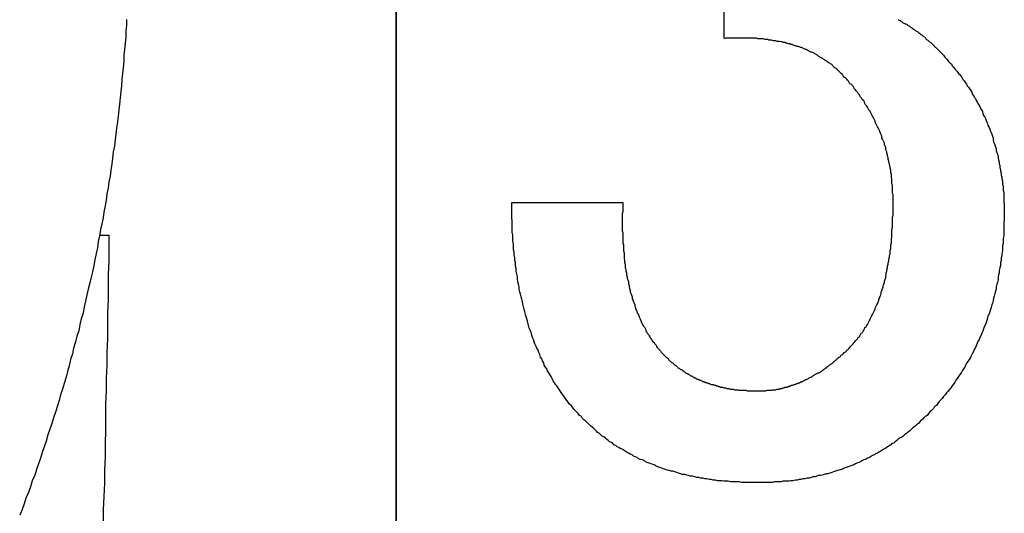
# Model space of a CAD drawing. Extents: x 74 to 371, y 27 to 269.
# Drawn here: x 335 to 336, y 182 to 183 of the extents above; entities that cross this region are included whole.
import ezdxf

# ---------------------------------------------------------------- set-up
doc = ezdxf.new("R2010")
doc.units = 0
doc.layers.add('VISIBLE__ISO_', color=7, linetype='CONTINUOUS')

msp = doc.modelspace()

# ---------------------------------------------------------------- linework, layer by layer
at = {"layer": 'VISIBLE__ISO_'}
for p, q in [((335.4529, 179.9088), (335.4529, 185.7088)), ((335.4531, 185.7088), (335.4531, 179.6088)), ((335.9755, 182.6225), (335.9755, 182.7533)), ((335.6371, 182.361), (335.814, 182.361))]:
    msp.add_line(p, q, dxfattribs=at)
for points in [[(335.023, 182.653, 0), (335.023, 182.644, 0), (335.022, 182.634, 0), (335.022, 182.624, 0), (335.021, 182.615, 0), (335.02, 182.605, 0), (335.019, 182.596, 0), (335.019, 182.586, 0), (335.018, 182.576, 0), (335.017, 182.567, 0), (335.016, 182.557, 0), (335.015, 182.547, 0), (335.014, 182.538, 0), (335.013, 182.528, 0), (335.012, 182.518, 0), (335.011, 182.509, 0), (335.01, 182.499, 0), (335.009, 182.49, 0), (335.007, 182.48, 0), (335.006, 182.47, 0), (335.005, 182.461, 0), (335.004, 182.451, 0), (335.002, 182.442, 0), (335.001, 182.432, 0), (335, 182.423, 0), (334.998, 182.413, 0), (334.997, 182.403, 0), (334.995, 182.394, 0), (334.994, 182.384, 0), (334.992, 182.375, 0), (334.991, 182.365, 0), (334.989, 182.356, 0), (334.987, 182.346, 0), (334.986, 182.337, 0), (334.984, 182.327, 0), (334.982, 182.318, 0), (334.98, 182.308, 0), (334.978, 182.299, 0), (334.977, 182.289, 0), (334.975, 182.28, 0), (334.973, 182.27, 0), (334.971, 182.261, 0), (334.969, 182.251, 0), (334.967, 182.242, 0), (334.965, 182.233, 0), (334.962, 182.223, 0), (334.96, 182.214, 0), (334.958, 182.204, 0), (334.956, 182.195, 0), (334.954, 182.185, 0), (334.951, 182.176, 0), (334.949, 182.167, 0), (334.947, 182.157, 0), (334.944, 182.148, 0), (334.942, 182.139, 0), (334.939, 182.129, 0), (334.937, 182.12, 0), (334.934, 182.111, 0), (334.932, 182.101, 0), (334.929, 182.092, 0), (334.927, 182.083, 0), (334.924, 182.073, 0), (334.921, 182.064, 0), (334.918, 182.055, 0), (334.916, 182.046, 0), (334.913, 182.037, 0), (334.91, 182.027, 0), (334.907, 182.018, 0), (334.904, 182.009, 0), (334.901, 182, 0), (334.898, 181.991, 0), (334.895, 181.981, 0), (334.892, 181.972, 0), (334.889, 181.963, 0), (334.886, 181.954, 0), (334.883, 181.945, 0), (334.88, 181.936, 0), (334.877, 181.927, 0), (334.873, 181.918, 0), (334.87, 181.908, 0), (334.867, 181.899, 0), (334.863, 181.89, 0), (334.86, 181.881, 0), (334.857, 181.872, 0), (334.853, 181.863, 0)], [(336.253, 182.653, 0), (336.254, 182.652, 0), (336.256, 182.651, 0), (336.257, 182.65, 0), (336.259, 182.649, 0), (336.26, 182.648, 0), (336.262, 182.647, 0), (336.264, 182.646, 0), (336.265, 182.646, 0), (336.267, 182.645, 0), (336.268, 182.644, 0), (336.27, 182.643, 0), (336.271, 182.642, 0), (336.272, 182.641, 0), (336.274, 182.64, 0), (336.275, 182.639, 0), (336.277, 182.638, 0), (336.278, 182.637, 0), (336.28, 182.636, 0), (336.281, 182.635, 0), (336.282, 182.634, 0), (336.284, 182.633, 0), (336.285, 182.632, 0), (336.287, 182.631, 0), (336.288, 182.63, 0), (336.289, 182.629, 0), (336.291, 182.628, 0), (336.292, 182.627, 0), (336.293, 182.626, 0), (336.295, 182.625, 0), (336.296, 182.624, 0), (336.297, 182.622, 0), (336.298, 182.621, 0), (336.3, 182.62, 0), (336.301, 182.619, 0), (336.302, 182.618, 0), (336.303, 182.617, 0), (336.305, 182.616, 0), (336.306, 182.615, 0), (336.307, 182.614, 0), (336.308, 182.613, 0), (336.309, 182.612, 0), (336.311, 182.61, 0), (336.312, 182.609, 0), (336.313, 182.608, 0), (336.314, 182.607, 0)], [(336.16, 182.569, 0), (336.159, 182.57, 0), (336.158, 182.571, 0), (336.156, 182.572, 0), (336.155, 182.574, 0), (336.154, 182.575, 0), (336.152, 182.576, 0), (336.151, 182.577, 0), (336.149, 182.579, 0), (336.148, 182.58, 0), (336.147, 182.581, 0), (336.145, 182.582, 0), (336.144, 182.583, 0), (336.142, 182.584, 0), (336.141, 182.585, 0), (336.139, 182.586, 0), (336.138, 182.587, 0), (336.136, 182.588, 0), (336.135, 182.589, 0), (336.133, 182.59, 0), (336.132, 182.591, 0), (336.13, 182.592, 0), (336.128, 182.593, 0), (336.127, 182.594, 0), (336.125, 182.595, 0), (336.124, 182.596, 0), (336.122, 182.597, 0), (336.12, 182.598, 0), (336.119, 182.599, 0), (336.117, 182.6, 0), (336.115, 182.601, 0), (336.113, 182.601, 0), (336.112, 182.602, 0), (336.11, 182.603, 0), (336.108, 182.604, 0), (336.106, 182.605, 0), (336.105, 182.605, 0), (336.103, 182.606, 0), (336.101, 182.607, 0), (336.099, 182.608, 0), (336.097, 182.608, 0), (336.096, 182.609, 0), (336.094, 182.61, 0), (336.092, 182.61, 0), (336.09, 182.611, 0), (336.088, 182.611, 0), (336.086, 182.612, 0), (336.084, 182.613, 0), (336.082, 182.613, 0), (336.08, 182.614, 0), (336.078, 182.614, 0), (336.076, 182.615, 0), (336.074, 182.615, 0), (336.072, 182.616, 0), (336.07, 182.616, 0), (336.068, 182.617, 0), (336.066, 182.617, 0), (336.064, 182.618, 0), (336.062, 182.618, 0), (336.06, 182.618, 0), (336.058, 182.619, 0), (336.056, 182.619, 0), (336.054, 182.619, 0), (336.051, 182.62, 0), (336.049, 182.62, 0), (336.047, 182.62, 0), (336.045, 182.621, 0), (336.043, 182.621, 0), (336.041, 182.621, 0), (336.038, 182.622, 0), (336.036, 182.622, 0), (336.034, 182.622, 0), (336.032, 182.622, 0), (336.029, 182.622, 0), (336.027, 182.623, 0), (336.025, 182.623, 0), (336.022, 182.623, 0), (336.02, 182.623, 0), (336.018, 182.623, 0), (336.015, 182.623, 0), (336.013, 182.623, 0), (336.01, 182.623, 0), (336.008, 182.623, 0), (336.006, 182.623, 0), (336.003, 182.623, 0), (336.001, 182.623, 0), (335.998, 182.623, 0), (335.996, 182.623, 0), (335.993, 182.623, 0), (335.991, 182.623, 0), (335.988, 182.623, 0), (335.986, 182.623, 0), (335.983, 182.623, 0), (335.981, 182.623, 0), (335.978, 182.623, 0), (335.976, 182.622, 0)], [(336.314, 182.607, 0), (336.316, 182.605, 0), (336.318, 182.603, 0), (336.321, 182.6, 0), (336.323, 182.598, 0), (336.325, 182.596, 0), (336.327, 182.593, 0), (336.329, 182.591, 0), (336.331, 182.589, 0), (336.333, 182.586, 0), (336.335, 182.584, 0), (336.338, 182.582, 0), (336.339, 182.579, 0), (336.341, 182.577, 0), (336.343, 182.574, 0), (336.345, 182.572, 0), (336.347, 182.57, 0), (336.349, 182.567, 0), (336.351, 182.565, 0), (336.353, 182.562, 0), (336.355, 182.56, 0), (336.356, 182.557, 0), (336.358, 182.555, 0), (336.36, 182.552, 0), (336.362, 182.55, 0), (336.363, 182.547, 0), (336.365, 182.545, 0), (336.367, 182.542, 0), (336.368, 182.54, 0), (336.37, 182.537, 0), (336.371, 182.534, 0), (336.373, 182.532, 0), (336.374, 182.529, 0), (336.376, 182.527, 0), (336.377, 182.524, 0), (336.379, 182.521, 0), (336.38, 182.519, 0), (336.382, 182.516, 0), (336.383, 182.514, 0), (336.384, 182.511, 0), (336.386, 182.508, 0), (336.387, 182.506, 0), (336.388, 182.503, 0), (336.389, 182.5, 0), (336.391, 182.497, 0), (336.392, 182.495, 0), (336.393, 182.492, 0), (336.394, 182.489, 0), (336.395, 182.487, 0), (336.396, 182.484, 0), (336.398, 182.481, 0), (336.399, 182.478, 0), (336.4, 182.475, 0), (336.401, 182.473, 0), (336.402, 182.47, 0), (336.403, 182.467, 0), (336.404, 182.464, 0), (336.404, 182.461, 0), (336.405, 182.458, 0), (336.406, 182.456, 0), (336.407, 182.453, 0), (336.408, 182.45, 0), (336.409, 182.447, 0), (336.409, 182.444, 0), (336.41, 182.441, 0), (336.411, 182.438, 0), (336.412, 182.435, 0), (336.412, 182.432, 0), (336.413, 182.429, 0), (336.414, 182.426, 0), (336.414, 182.423, 0), (336.415, 182.42, 0), (336.415, 182.417, 0), (336.416, 182.414, 0), (336.416, 182.411, 0), (336.417, 182.408, 0), (336.417, 182.405, 0), (336.418, 182.402, 0), (336.418, 182.399, 0), (336.419, 182.396, 0), (336.419, 182.393, 0), (336.419, 182.39, 0), (336.42, 182.387, 0), (336.42, 182.384, 0), (336.42, 182.381, 0), (336.421, 182.377, 0), (336.421, 182.374, 0), (336.421, 182.371, 0), (336.421, 182.368, 0), (336.421, 182.365, 0), (336.421, 182.362, 0), (336.422, 182.358, 0), (336.422, 182.355, 0), (336.422, 182.352, 0), (336.422, 182.349, 0), (336.422, 182.346, 0)], [(336.245, 182.361, 0), (336.245, 182.364, 0), (336.245, 182.366, 0), (336.245, 182.369, 0), (336.245, 182.371, 0), (336.245, 182.374, 0), (336.244, 182.376, 0), (336.244, 182.379, 0), (336.244, 182.381, 0), (336.244, 182.384, 0), (336.244, 182.386, 0), (336.244, 182.389, 0), (336.243, 182.391, 0), (336.243, 182.394, 0), (336.243, 182.396, 0), (336.243, 182.399, 0), (336.242, 182.401, 0), (336.242, 182.404, 0), (336.242, 182.406, 0), (336.241, 182.409, 0), (336.241, 182.411, 0), (336.241, 182.413, 0), (336.24, 182.416, 0), (336.24, 182.418, 0), (336.239, 182.421, 0), (336.239, 182.423, 0), (336.238, 182.425, 0), (336.238, 182.428, 0), (336.237, 182.43, 0), (336.237, 182.433, 0), (336.236, 182.435, 0), (336.236, 182.437, 0), (336.235, 182.44, 0), (336.235, 182.442, 0), (336.234, 182.444, 0), (336.233, 182.446, 0), (336.233, 182.449, 0), (336.232, 182.451, 0), (336.231, 182.453, 0), (336.231, 182.456, 0), (336.23, 182.458, 0), (336.229, 182.46, 0), (336.228, 182.462, 0), (336.227, 182.464, 0), (336.227, 182.467, 0), (336.226, 182.469, 0), (336.225, 182.471, 0), (336.224, 182.473, 0), (336.223, 182.476, 0), (336.222, 182.478, 0), (336.221, 182.48, 0), (336.22, 182.482, 0), (336.219, 182.484, 0), (336.218, 182.486, 0), (336.217, 182.488, 0), (336.216, 182.491, 0), (336.215, 182.493, 0), (336.214, 182.495, 0), (336.213, 182.497, 0), (336.212, 182.499, 0), (336.211, 182.501, 0), (336.21, 182.503, 0), (336.209, 182.505, 0), (336.208, 182.507, 0), (336.206, 182.509, 0), (336.205, 182.511, 0), (336.204, 182.513, 0), (336.203, 182.515, 0), (336.201, 182.517, 0), (336.2, 182.519, 0), (336.199, 182.521, 0), (336.198, 182.523, 0), (336.196, 182.525, 0), (336.195, 182.527, 0), (336.193, 182.529, 0), (336.192, 182.531, 0), (336.191, 182.533, 0), (336.189, 182.535, 0), (336.188, 182.537, 0), (336.186, 182.539, 0), (336.185, 182.541, 0), (336.183, 182.543, 0), (336.182, 182.545, 0), (336.18, 182.547, 0), (336.179, 182.549, 0), (336.177, 182.55, 0), (336.175, 182.552, 0), (336.174, 182.554, 0), (336.172, 182.556, 0), (336.171, 182.558, 0), (336.169, 182.56, 0), (336.167, 182.561, 0), (336.165, 182.563, 0), (336.164, 182.565, 0), (336.162, 182.567, 0), (336.16, 182.569, 0)], [(335.752, 182.015, 0), (335.75, 182.017, 0), (335.748, 182.02, 0), (335.745, 182.022, 0), (335.743, 182.025, 0), (335.741, 182.027, 0), (335.738, 182.03, 0), (335.736, 182.032, 0), (335.734, 182.035, 0), (335.732, 182.038, 0), (335.729, 182.04, 0), (335.727, 182.043, 0), (335.725, 182.046, 0), (335.723, 182.049, 0), (335.721, 182.051, 0), (335.719, 182.054, 0), (335.717, 182.057, 0), (335.715, 182.06, 0), (335.713, 182.063, 0), (335.711, 182.066, 0), (335.709, 182.069, 0), (335.707, 182.071, 0), (335.705, 182.074, 0), (335.703, 182.077, 0), (335.702, 182.08, 0), (335.7, 182.084, 0), (335.698, 182.087, 0), (335.696, 182.09, 0), (335.694, 182.093, 0), (335.693, 182.096, 0), (335.691, 182.099, 0), (335.689, 182.102, 0), (335.688, 182.106, 0), (335.686, 182.109, 0), (335.685, 182.112, 0), (335.683, 182.115, 0), (335.682, 182.119, 0), (335.68, 182.122, 0), (335.679, 182.126, 0), (335.677, 182.129, 0), (335.676, 182.132, 0), (335.674, 182.136, 0), (335.673, 182.139, 0), (335.672, 182.143, 0), (335.67, 182.146, 0), (335.669, 182.15, 0), (335.668, 182.154, 0), (335.667, 182.157, 0), (335.665, 182.161, 0), (335.664, 182.165, 0), (335.663, 182.168, 0), (335.662, 182.172, 0), (335.661, 182.176, 0), (335.66, 182.179, 0), (335.659, 182.183, 0), (335.658, 182.187, 0), (335.657, 182.191, 0), (335.656, 182.195, 0), (335.655, 182.199, 0), (335.654, 182.203, 0), (335.653, 182.207, 0), (335.652, 182.211, 0), (335.651, 182.215, 0), (335.65, 182.219, 0), (335.649, 182.223, 0), (335.649, 182.227, 0), (335.648, 182.231, 0), (335.647, 182.235, 0), (335.646, 182.239, 0), (335.646, 182.243, 0), (335.645, 182.247, 0), (335.644, 182.252, 0), (335.644, 182.256, 0), (335.643, 182.26, 0), (335.643, 182.265, 0), (335.642, 182.269, 0), (335.642, 182.273, 0), (335.641, 182.278, 0), (335.641, 182.282, 0), (335.64, 182.286, 0), (335.64, 182.291, 0), (335.64, 182.295, 0), (335.639, 182.3, 0), (335.639, 182.304, 0), (335.639, 182.309, 0), (335.638, 182.314, 0), (335.638, 182.318, 0), (335.638, 182.323, 0), (335.638, 182.328, 0), (335.638, 182.332, 0), (335.637, 182.337, 0), (335.637, 182.342, 0), (335.637, 182.346, 0), (335.637, 182.351, 0), (335.637, 182.356, 0), (335.637, 182.361, 0)], [(335.814, 182.361, 0), (335.814, 182.357, 0), (335.814, 182.354, 0), (335.814, 182.35, 0), (335.814, 182.347, 0), (335.813, 182.343, 0), (335.813, 182.34, 0), (335.813, 182.337, 0), (335.813, 182.333, 0), (335.813, 182.33, 0), (335.813, 182.326, 0), (335.813, 182.323, 0), (335.813, 182.32, 0), (335.813, 182.316, 0), (335.814, 182.313, 0), (335.814, 182.31, 0), (335.814, 182.307, 0), (335.814, 182.303, 0), (335.814, 182.3, 0), (335.814, 182.297, 0), (335.815, 182.294, 0), (335.815, 182.291, 0), (335.815, 182.288, 0), (335.815, 182.284, 0), (335.816, 182.281, 0), (335.816, 182.278, 0), (335.816, 182.275, 0), (335.816, 182.272, 0), (335.817, 182.269, 0), (335.817, 182.266, 0), (335.818, 182.263, 0), (335.818, 182.26, 0), (335.818, 182.257, 0), (335.819, 182.255, 0), (335.819, 182.252, 0), (335.82, 182.249, 0), (335.82, 182.246, 0), (335.821, 182.243, 0), (335.821, 182.24, 0), (335.822, 182.238, 0), (335.823, 182.235, 0), (335.823, 182.232, 0), (335.824, 182.229, 0), (335.824, 182.227, 0), (335.825, 182.224, 0), (335.826, 182.221, 0), (335.826, 182.219, 0), (335.827, 182.216, 0), (335.828, 182.214, 0), (335.829, 182.211, 0), (335.829, 182.208, 0), (335.83, 182.206, 0), (335.831, 182.203, 0), (335.832, 182.201, 0), (335.833, 182.198, 0), (335.833, 182.196, 0), (335.834, 182.194, 0), (335.835, 182.191, 0), (335.836, 182.189, 0), (335.837, 182.186, 0), (335.838, 182.184, 0), (335.839, 182.182, 0), (335.84, 182.179, 0), (335.841, 182.177, 0), (335.842, 182.175, 0), (335.843, 182.173, 0), (335.844, 182.17, 0), (335.845, 182.168, 0), (335.846, 182.166, 0), (335.847, 182.164, 0), (335.849, 182.162, 0), (335.85, 182.16, 0), (335.851, 182.157, 0), (335.852, 182.155, 0), (335.853, 182.153, 0), (335.855, 182.151, 0), (335.856, 182.149, 0), (335.857, 182.147, 0), (335.858, 182.145, 0), (335.86, 182.143, 0), (335.861, 182.141, 0), (335.862, 182.139, 0), (335.864, 182.138, 0), (335.865, 182.136, 0), (335.867, 182.134, 0), (335.868, 182.132, 0), (335.869, 182.13, 0), (335.871, 182.128, 0), (335.872, 182.127, 0), (335.874, 182.125, 0), (335.875, 182.123, 0), (335.877, 182.121, 0), (335.878, 182.12, 0), (335.88, 182.118, 0), (335.882, 182.116, 0), (335.883, 182.115, 0)], [(336.176, 182.13, 0), (336.177, 182.132, 0), (336.178, 182.133, 0), (336.18, 182.135, 0), (336.181, 182.136, 0), (336.183, 182.138, 0), (336.184, 182.139, 0), (336.185, 182.141, 0), (336.187, 182.143, 0), (336.188, 182.144, 0), (336.189, 182.146, 0), (336.191, 182.147, 0), (336.192, 182.149, 0), (336.193, 182.151, 0), (336.194, 182.153, 0), (336.196, 182.154, 0), (336.197, 182.156, 0), (336.198, 182.158, 0), (336.199, 182.16, 0), (336.2, 182.162, 0), (336.202, 182.163, 0), (336.203, 182.165, 0), (336.204, 182.167, 0), (336.205, 182.169, 0), (336.206, 182.171, 0), (336.207, 182.173, 0), (336.208, 182.175, 0), (336.209, 182.177, 0), (336.21, 182.179, 0), (336.211, 182.181, 0), (336.212, 182.183, 0), (336.213, 182.185, 0), (336.214, 182.187, 0), (336.215, 182.189, 0), (336.216, 182.192, 0), (336.217, 182.194, 0), (336.218, 182.196, 0), (336.219, 182.198, 0), (336.22, 182.2, 0), (336.221, 182.203, 0), (336.222, 182.205, 0), (336.222, 182.207, 0), (336.223, 182.209, 0), (336.224, 182.212, 0), (336.225, 182.214, 0), (336.226, 182.216, 0), (336.226, 182.219, 0), (336.227, 182.221, 0), (336.228, 182.224, 0), (336.229, 182.226, 0), (336.229, 182.229, 0), (336.23, 182.231, 0), (336.231, 182.234, 0), (336.231, 182.236, 0), (336.232, 182.239, 0), (336.233, 182.241, 0), (336.233, 182.244, 0), (336.234, 182.246, 0), (336.234, 182.249, 0), (336.235, 182.252, 0), (336.235, 182.254, 0), (336.236, 182.257, 0), (336.236, 182.26, 0), (336.237, 182.263, 0), (336.237, 182.265, 0), (336.238, 182.268, 0), (336.238, 182.271, 0), (336.239, 182.274, 0), (336.239, 182.277, 0), (336.24, 182.279, 0), (336.24, 182.282, 0), (336.24, 182.285, 0), (336.241, 182.288, 0), (336.241, 182.291, 0), (336.241, 182.294, 0), (336.242, 182.297, 0), (336.242, 182.3, 0), (336.242, 182.303, 0), (336.243, 182.306, 0), (336.243, 182.309, 0), (336.243, 182.312, 0), (336.243, 182.315, 0), (336.243, 182.318, 0), (336.244, 182.322, 0), (336.244, 182.325, 0), (336.244, 182.328, 0), (336.244, 182.331, 0), (336.244, 182.334, 0), (336.244, 182.338, 0), (336.245, 182.341, 0), (336.245, 182.344, 0), (336.245, 182.348, 0), (336.245, 182.351, 0), (336.245, 182.354, 0), (336.245, 182.358, 0), (336.245, 182.361, 0)], [(336.422, 182.346, 0), (336.422, 182.341, 0), (336.422, 182.337, 0), (336.422, 182.333, 0), (336.421, 182.329, 0), (336.421, 182.325, 0), (336.421, 182.321, 0), (336.421, 182.317, 0), (336.421, 182.312, 0), (336.421, 182.308, 0), (336.42, 182.304, 0), (336.42, 182.3, 0), (336.42, 182.296, 0), (336.419, 182.292, 0), (336.419, 182.288, 0), (336.419, 182.284, 0), (336.418, 182.28, 0), (336.418, 182.276, 0), (336.417, 182.273, 0), (336.417, 182.269, 0), (336.416, 182.265, 0), (336.416, 182.261, 0), (336.415, 182.257, 0), (336.414, 182.253, 0), (336.414, 182.249, 0), (336.413, 182.246, 0), (336.412, 182.242, 0), (336.412, 182.238, 0), (336.411, 182.234, 0), (336.41, 182.231, 0), (336.409, 182.227, 0), (336.409, 182.223, 0), (336.408, 182.22, 0), (336.407, 182.216, 0), (336.406, 182.212, 0), (336.405, 182.209, 0), (336.404, 182.205, 0), (336.403, 182.201, 0), (336.402, 182.198, 0), (336.401, 182.194, 0), (336.4, 182.191, 0), (336.399, 182.187, 0), (336.398, 182.184, 0), (336.396, 182.18, 0), (336.395, 182.177, 0), (336.394, 182.173, 0), (336.393, 182.17, 0), (336.392, 182.167, 0), (336.39, 182.163, 0), (336.389, 182.16, 0), (336.388, 182.156, 0), (336.386, 182.153, 0), (336.385, 182.15, 0), (336.383, 182.146, 0), (336.382, 182.143, 0), (336.38, 182.14, 0), (336.379, 182.137, 0), (336.377, 182.133, 0), (336.376, 182.13, 0), (336.374, 182.127, 0), (336.373, 182.124, 0), (336.371, 182.12, 0), (336.369, 182.117, 0), (336.368, 182.114, 0), (336.366, 182.111, 0), (336.364, 182.108, 0), (336.362, 182.105, 0), (336.36, 182.102, 0), (336.359, 182.099, 0), (336.357, 182.096, 0), (336.355, 182.093, 0), (336.353, 182.09, 0), (336.351, 182.087, 0), (336.349, 182.084, 0), (336.347, 182.081, 0), (336.345, 182.078, 0), (336.343, 182.075, 0), (336.341, 182.072, 0), (336.339, 182.069, 0), (336.337, 182.066, 0), (336.334, 182.063, 0), (336.332, 182.06, 0), (336.33, 182.058, 0), (336.328, 182.055, 0), (336.325, 182.052, 0), (336.323, 182.049, 0), (336.321, 182.047, 0), (336.318, 182.044, 0), (336.316, 182.041, 0), (336.314, 182.038, 0), (336.311, 182.036, 0), (336.309, 182.033, 0), (336.306, 182.03, 0), (336.304, 182.028, 0), (336.301, 182.025, 0), (336.299, 182.022, 0)], [(334.98, 182.309, 0), (334.981, 182.309, 0), (334.981, 182.309, 0), (334.981, 182.309, 0), (334.981, 182.309, 0), (334.981, 182.309, 0), (334.981, 182.309, 0), (334.982, 182.309, 0), (334.982, 182.309, 0), (334.982, 182.309, 0), (334.982, 182.309, 0), (334.982, 182.309, 0), (334.982, 182.309, 0), (334.982, 182.309, 0), (334.983, 182.309, 0), (334.983, 182.309, 0), (334.983, 182.309, 0), (334.983, 182.309, 0), (334.983, 182.309, 0), (334.983, 182.309, 0), (334.984, 182.309, 0), (334.984, 182.309, 0), (334.984, 182.309, 0), (334.984, 182.309, 0), (334.984, 182.309, 0), (334.984, 182.309, 0), (334.985, 182.309, 0), (334.985, 182.309, 0), (334.985, 182.309, 0), (334.985, 182.309, 0), (334.985, 182.309, 0), (334.985, 182.309, 0), (334.985, 182.309, 0), (334.986, 182.309, 0), (334.986, 182.309, 0), (334.986, 182.309, 0), (334.986, 182.309, 0), (334.986, 182.309, 0), (334.986, 182.309, 0), (334.987, 182.309, 0), (334.987, 182.309, 0), (334.987, 182.309, 0), (334.987, 182.309, 0), (334.987, 182.309, 0), (334.987, 182.309, 0), (334.988, 182.309, 0), (334.988, 182.309, 0), (334.988, 182.309, 0), (334.988, 182.309, 0), (334.988, 182.309, 0), (334.988, 182.309, 0), (334.988, 182.309, 0), (334.989, 182.309, 0), (334.989, 182.309, 0), (334.989, 182.309, 0), (334.989, 182.309, 0), (334.989, 182.309, 0), (334.989, 182.309, 0), (334.99, 182.309, 0), (334.99, 182.309, 0), (334.99, 182.309, 0), (334.99, 182.309, 0), (334.99, 182.309, 0), (334.99, 182.309, 0), (334.991, 182.309, 0), (334.991, 182.309, 0), (334.991, 182.309, 0), (334.991, 182.309, 0), (334.991, 182.309, 0), (334.991, 182.309, 0), (334.991, 182.309, 0), (334.992, 182.309, 0), (334.992, 182.309, 0), (334.992, 182.309, 0), (334.992, 182.309, 0), (334.992, 182.309, 0), (334.992, 182.309, 0), (334.993, 182.309, 0), (334.993, 182.309, 0), (334.993, 182.309, 0), (334.993, 182.309, 0), (334.993, 182.309, 0), (334.993, 182.309, 0), (334.994, 182.309, 0), (334.994, 182.309, 0), (334.994, 182.309, 0), (334.994, 182.309, 0), (334.994, 182.309, 0), (334.994, 182.309, 0), (334.994, 182.309, 0), (334.995, 182.309, 0), (334.995, 182.309, 0), (334.995, 182.309, 0), (334.995, 182.309, 0), (334.995, 182.309, 0), (334.995, 182.309, 0)], [(334.995, 182.309, 0), (334.995, 182.288, 0), (334.995, 182.268, 0), (334.994, 182.247, 0), (334.994, 182.226, 0), (334.994, 182.206, 0), (334.993, 182.185, 0), (334.993, 182.164, 0), (334.993, 182.144, 0), (334.992, 182.123, 0), (334.992, 182.102, 0), (334.991, 182.081, 0), (334.991, 182.061, 0), (334.99, 182.04, 0), (334.99, 182.019, 0), (334.99, 181.998, 0), (334.989, 181.977, 0), (334.989, 181.956, 0), (334.988, 181.935, 0), (334.988, 181.914, 0), (334.987, 181.893, 0), (334.986, 181.872, 0), (334.986, 181.851, 0)], [(336.029, 182.061, 0), (336.031, 182.061, 0), (336.033, 182.061, 0), (336.034, 182.061, 0), (336.036, 182.061, 0), (336.037, 182.061, 0), (336.039, 182.061, 0), (336.041, 182.061, 0), (336.042, 182.061, 0), (336.044, 182.062, 0), (336.046, 182.062, 0), (336.047, 182.062, 0), (336.049, 182.062, 0), (336.05, 182.062, 0), (336.052, 182.062, 0), (336.053, 182.063, 0), (336.055, 182.063, 0), (336.057, 182.063, 0), (336.058, 182.063, 0), (336.06, 182.064, 0), (336.061, 182.064, 0), (336.063, 182.064, 0), (336.065, 182.065, 0), (336.066, 182.065, 0), (336.068, 182.065, 0), (336.069, 182.066, 0), (336.071, 182.066, 0), (336.072, 182.067, 0), (336.074, 182.067, 0), (336.076, 182.067, 0), (336.077, 182.068, 0), (336.079, 182.068, 0), (336.08, 182.069, 0), (336.082, 182.069, 0), (336.083, 182.07, 0), (336.085, 182.07, 0), (336.087, 182.071, 0), (336.088, 182.071, 0), (336.09, 182.072, 0), (336.091, 182.073, 0), (336.093, 182.073, 0), (336.094, 182.074, 0), (336.096, 182.074, 0), (336.097, 182.075, 0), (336.099, 182.076, 0), (336.101, 182.076, 0), (336.102, 182.077, 0), (336.104, 182.078, 0), (336.105, 182.079, 0), (336.107, 182.079, 0), (336.108, 182.08, 0), (336.11, 182.081, 0), (336.111, 182.082, 0), (336.113, 182.083, 0), (336.114, 182.083, 0), (336.116, 182.084, 0), (336.117, 182.085, 0), (336.119, 182.086, 0), (336.12, 182.087, 0), (336.122, 182.088, 0), (336.123, 182.089, 0), (336.125, 182.09, 0), (336.127, 182.09, 0), (336.128, 182.091, 0), (336.13, 182.092, 0), (336.131, 182.093, 0), (336.133, 182.094, 0), (336.134, 182.095, 0), (336.136, 182.096, 0), (336.137, 182.097, 0), (336.139, 182.099, 0), (336.14, 182.1, 0), (336.142, 182.101, 0), (336.143, 182.102, 0), (336.145, 182.103, 0), (336.146, 182.104, 0), (336.148, 182.105, 0), (336.149, 182.106, 0), (336.151, 182.108, 0), (336.152, 182.109, 0), (336.153, 182.11, 0), (336.155, 182.111, 0), (336.156, 182.113, 0), (336.158, 182.114, 0), (336.159, 182.115, 0), (336.161, 182.116, 0), (336.162, 182.118, 0), (336.164, 182.119, 0), (336.165, 182.12, 0), (336.167, 182.122, 0), (336.168, 182.123, 0), (336.17, 182.124, 0), (336.171, 182.126, 0), (336.173, 182.127, 0), (336.174, 182.129, 0), (336.176, 182.13, 0)], [(335.883, 182.115, 0), (335.884, 182.114, 0), (335.886, 182.113, 0), (335.887, 182.111, 0), (335.888, 182.11, 0), (335.889, 182.109, 0), (335.89, 182.108, 0), (335.891, 182.107, 0), (335.893, 182.106, 0), (335.894, 182.105, 0), (335.895, 182.104, 0), (335.896, 182.103, 0), (335.897, 182.102, 0), (335.899, 182.101, 0), (335.9, 182.1, 0), (335.901, 182.099, 0), (335.902, 182.098, 0), (335.904, 182.097, 0), (335.905, 182.096, 0), (335.906, 182.095, 0), (335.908, 182.095, 0), (335.909, 182.094, 0), (335.91, 182.093, 0), (335.912, 182.092, 0), (335.913, 182.091, 0), (335.914, 182.09, 0), (335.916, 182.089, 0), (335.917, 182.089, 0), (335.918, 182.088, 0), (335.92, 182.087, 0), (335.921, 182.086, 0), (335.922, 182.085, 0), (335.924, 182.085, 0), (335.925, 182.084, 0), (335.927, 182.083, 0), (335.928, 182.082, 0), (335.93, 182.082, 0), (335.931, 182.081, 0), (335.932, 182.08, 0), (335.934, 182.08, 0), (335.935, 182.079, 0), (335.937, 182.078, 0), (335.938, 182.078, 0), (335.94, 182.077, 0), (335.941, 182.076, 0), (335.943, 182.076, 0), (335.944, 182.075, 0), (335.946, 182.075, 0), (335.947, 182.074, 0), (335.949, 182.074, 0), (335.951, 182.073, 0), (335.952, 182.073, 0), (335.954, 182.072, 0), (335.955, 182.071, 0), (335.957, 182.071, 0), (335.958, 182.071, 0), (335.96, 182.07, 0), (335.962, 182.07, 0), (335.963, 182.069, 0), (335.965, 182.069, 0), (335.967, 182.068, 0), (335.968, 182.068, 0), (335.97, 182.067, 0), (335.972, 182.067, 0), (335.973, 182.067, 0), (335.975, 182.066, 0), (335.977, 182.066, 0), (335.978, 182.066, 0), (335.98, 182.065, 0), (335.982, 182.065, 0), (335.983, 182.065, 0), (335.985, 182.064, 0), (335.987, 182.064, 0), (335.989, 182.064, 0), (335.99, 182.064, 0), (335.992, 182.063, 0), (335.994, 182.063, 0), (335.996, 182.063, 0), (335.998, 182.063, 0), (335.999, 182.062, 0), (336.001, 182.062, 0), (336.003, 182.062, 0), (336.005, 182.062, 0), (336.007, 182.062, 0), (336.009, 182.062, 0), (336.01, 182.062, 0), (336.012, 182.061, 0), (336.014, 182.061, 0), (336.016, 182.061, 0), (336.018, 182.061, 0), (336.02, 182.061, 0), (336.022, 182.061, 0), (336.024, 182.061, 0), (336.026, 182.061, 0), (336.027, 182.061, 0), (336.029, 182.061, 0)], [(336.299, 182.022, 0), (336.296, 182.02, 0), (336.294, 182.018, 0), (336.292, 182.016, 0), (336.289, 182.014, 0), (336.287, 182.011, 0), (336.285, 182.009, 0), (336.282, 182.007, 0), (336.28, 182.005, 0), (336.278, 182.003, 0), (336.275, 182.001, 0), (336.273, 181.999, 0), (336.271, 181.997, 0), (336.268, 181.995, 0), (336.266, 181.993, 0), (336.263, 181.991, 0), (336.261, 181.989, 0), (336.258, 181.987, 0), (336.256, 181.986, 0), (336.253, 181.984, 0), (336.251, 181.982, 0), (336.248, 181.98, 0), (336.246, 181.978, 0), (336.243, 181.977, 0), (336.241, 181.975, 0), (336.238, 181.973, 0), (336.236, 181.972, 0), (336.233, 181.97, 0), (336.23, 181.968, 0), (336.228, 181.967, 0), (336.225, 181.965, 0), (336.223, 181.964, 0), (336.22, 181.962, 0), (336.217, 181.961, 0), (336.215, 181.959, 0), (336.212, 181.958, 0), (336.209, 181.956, 0), (336.207, 181.955, 0), (336.204, 181.954, 0), (336.201, 181.952, 0), (336.198, 181.951, 0), (336.196, 181.95, 0), (336.193, 181.948, 0), (336.19, 181.947, 0), (336.187, 181.946, 0), (336.185, 181.945, 0), (336.182, 181.943, 0), (336.179, 181.942, 0), (336.176, 181.941, 0), (336.173, 181.94, 0), (336.17, 181.939, 0), (336.167, 181.938, 0), (336.165, 181.937, 0), (336.162, 181.936, 0), (336.159, 181.935, 0), (336.156, 181.934, 0), (336.153, 181.933, 0), (336.15, 181.932, 0), (336.147, 181.931, 0), (336.144, 181.93, 0), (336.141, 181.929, 0), (336.138, 181.929, 0), (336.135, 181.928, 0), (336.132, 181.927, 0), (336.129, 181.926, 0), (336.126, 181.926, 0), (336.123, 181.925, 0), (336.12, 181.924, 0), (336.117, 181.924, 0), (336.114, 181.923, 0), (336.111, 181.922, 0), (336.108, 181.922, 0), (336.104, 181.921, 0), (336.101, 181.921, 0), (336.098, 181.92, 0), (336.095, 181.92, 0), (336.092, 181.919, 0), (336.089, 181.919, 0), (336.085, 181.918, 0), (336.082, 181.918, 0), (336.079, 181.917, 0), (336.076, 181.917, 0), (336.073, 181.917, 0), (336.069, 181.917, 0), (336.066, 181.916, 0), (336.063, 181.916, 0), (336.06, 181.916, 0), (336.056, 181.916, 0), (336.053, 181.915, 0), (336.05, 181.915, 0), (336.046, 181.915, 0), (336.043, 181.915, 0), (336.04, 181.915, 0), (336.036, 181.915, 0), (336.033, 181.915, 0), (336.029, 181.915, 0)], [(336.029, 181.915, 0), (336.026, 181.915, 0), (336.022, 181.915, 0), (336.018, 181.915, 0), (336.015, 181.915, 0), (336.011, 181.915, 0), (336.007, 181.915, 0), (336.004, 181.915, 0), (336, 181.916, 0), (335.997, 181.916, 0), (335.993, 181.916, 0), (335.989, 181.916, 0), (335.986, 181.916, 0), (335.982, 181.917, 0), (335.979, 181.917, 0), (335.975, 181.917, 0), (335.972, 181.918, 0), (335.969, 181.918, 0), (335.965, 181.918, 0), (335.962, 181.919, 0), (335.958, 181.919, 0), (335.955, 181.92, 0), (335.952, 181.92, 0), (335.948, 181.921, 0), (335.945, 181.921, 0), (335.942, 181.922, 0), (335.938, 181.922, 0), (335.935, 181.923, 0), (335.932, 181.923, 0), (335.929, 181.924, 0), (335.925, 181.925, 0), (335.922, 181.925, 0), (335.919, 181.926, 0), (335.916, 181.927, 0), (335.913, 181.928, 0), (335.909, 181.928, 0), (335.906, 181.929, 0), (335.903, 181.93, 0), (335.9, 181.931, 0), (335.897, 181.932, 0), (335.894, 181.933, 0), (335.891, 181.933, 0), (335.888, 181.934, 0), (335.885, 181.935, 0), (335.882, 181.936, 0), (335.879, 181.937, 0), (335.876, 181.938, 0), (335.873, 181.939, 0), (335.87, 181.94, 0), (335.867, 181.941, 0), (335.864, 181.943, 0), (335.862, 181.944, 0), (335.859, 181.945, 0), (335.856, 181.946, 0), (335.853, 181.947, 0), (335.85, 181.948, 0), (335.848, 181.95, 0), (335.845, 181.951, 0), (335.842, 181.952, 0), (335.839, 181.953, 0), (335.837, 181.955, 0), (335.834, 181.956, 0), (335.831, 181.957, 0), (335.829, 181.959, 0), (335.826, 181.96, 0), (335.823, 181.962, 0), (335.821, 181.963, 0), (335.818, 181.965, 0), (335.816, 181.966, 0), (335.813, 181.968, 0), (335.81, 181.969, 0), (335.808, 181.971, 0), (335.805, 181.972, 0), (335.803, 181.974, 0), (335.8, 181.975, 0), (335.798, 181.977, 0), (335.796, 181.979, 0), (335.793, 181.98, 0), (335.791, 181.982, 0), (335.788, 181.984, 0), (335.786, 181.986, 0), (335.784, 181.988, 0), (335.781, 181.989, 0), (335.779, 181.991, 0), (335.777, 181.993, 0), (335.774, 181.995, 0), (335.772, 181.997, 0), (335.77, 181.999, 0), (335.768, 182.001, 0), (335.765, 182.003, 0), (335.763, 182.005, 0), (335.761, 182.007, 0), (335.759, 182.009, 0), (335.757, 182.011, 0), (335.755, 182.013, 0), (335.752, 182.015, 0)]]:
    msp.add_polyline3d(points, dxfattribs=at)

doc.saveas('drawing.dxf')
